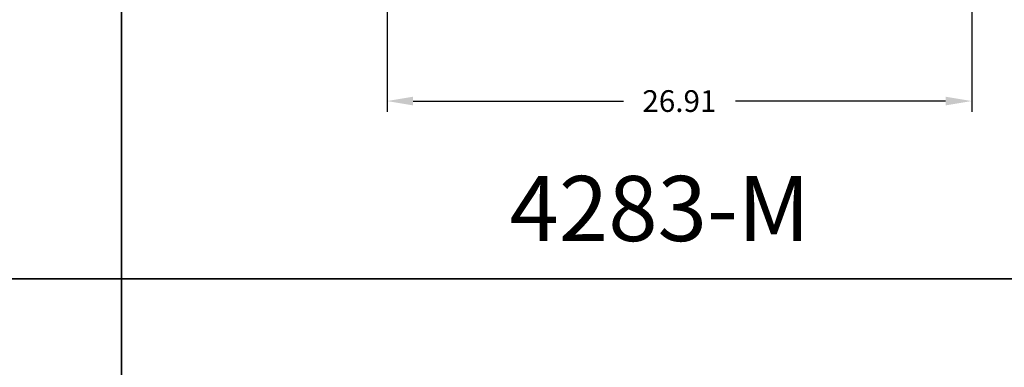
# Model space of a CAD drawing. Units: inches. Extents: x 0 to 200, y -470 to 0.
# Drawn here: x 45 to 91, y -264 to -248 of the extents above; entities that cross this region are included whole.
import ezdxf

# ---------------------------------------------------------------- set-up
doc = ezdxf.new("R2010")
doc.units = ezdxf.units.IN
doc.header["$LTSCALE"] = 0.1875
doc.header["$MEASUREMENT"] = 0
for name, color, linetype, lineweight in [('Dim', 84, 'Continuous', 25), ('PANEL', 6, 'Continuous', 35), ('Text', 154, 'Continuous', 25)]:
    doc.layers.add(name, color=color, linetype=linetype, lineweight=lineweight)
doc.styles.get("Standard").update_dxf_attribs({"font": 'romans.shx'})
doc.dimstyles.get("Standard").update_dxf_attribs({"dimscale": 8, "dimtxt": 0.125, "dimasz": 0.15, "dimexe": 0.0625, "dimexo": 0.0625, "dimgap": 0.09, "dimtad": 0, "dimtih": 1, "dimtoh": 1, "dimzin": 12, "dimdsep": 46, "dimtxsty": 'Standard', "dimcen": 0, "dimadec": 0, "dimazin": 0, "dimtfac": 1, "dimtofl": 0, "dimtmove": 0, "dimatfit": 3, "dimfxl": 0, "dimtolj": 1, "dimtzin": 0, "dimarcsym": 0})

# ---------------------------------------------------------------- blocks, each defined once
blk = doc.blocks.new('*D72')
at = {"layer": 'Defpoints', "color": 0}
for p in [(62.219, -227.247, 0), (89.125, -231.384, 0), (89.125, -251.817)]:
    blk.add_point(p, dxfattribs=at)
at = {"layer": 'Dim', "color": 0, "lineweight": -2}
for p, q in [((62.219, -227.747), (62.219, -252.317)), ((89.125, -231.884), (89.125, -252.317)), ((63.419, -251.817), (73.095, -251.817)), ((87.925, -251.817), (78.249, -251.817))]:
    blk.add_line(p, q, dxfattribs=at)
at = {"layer": 'Dim', "color": 0}
for points in [[(63.419, -251.617), (63.419, -252.017), (62.219, -251.817)], [(87.925, -251.617), (87.925, -252.017), (89.125, -251.817)]]:
    blk.add_solid(points, dxfattribs=at)
at = {"layer": 'Dim', "color": 0, "insert": (75.672, -251.817), "char_height": 1, "attachment_point": 5}
blk.add_mtext('\\A1;26.91', dxfattribs=at)

msp = doc.modelspace()

# ---------------------------------------------------------------- linework, layer by layer
at = {"layer": 'PANEL'}
for points in [[(0, -210), (50, -210), (50, -260), (0, -260), (0, -210)], [(50, -210), (100, -210), (100, -260), (50, -260), (50, -210)], [(0, -260), (50, -260), (50, -310), (0, -310), (0, -260)], [(50, -260), (100, -260), (100, -310), (50, -310), (50, -260)]]:
    msp.add_lwpolyline(points, dxfattribs=at)

# ---------------------------------------------------------------- texts
at = {"layer": 'Text', "insert": (67.856, -255.267), "char_height": 3, "width": 9.7504, "attachment_point": 1}
msp.add_mtext('{\\fTimes New Roman|b1|i0|c0|p18;4283-M}', dxfattribs=at)

# ---------------------------------------------------------------- dimensions: what is measured, and where the dimension line sits
at = {"layer": 'Dim'}
dim = msp.add_linear_dim(base=(89.125, -251.817), p1=(62.219, -227.247, 0), p2=(89.125, -231.384, 0), dimstyle='Standard', dxfattribs=at)
dim.commit()
dim.dimension.update_dxf_attribs({"geometry": '*D72', "text_midpoint": (75.672, -251.817)})

doc.saveas('drawing.dxf')
